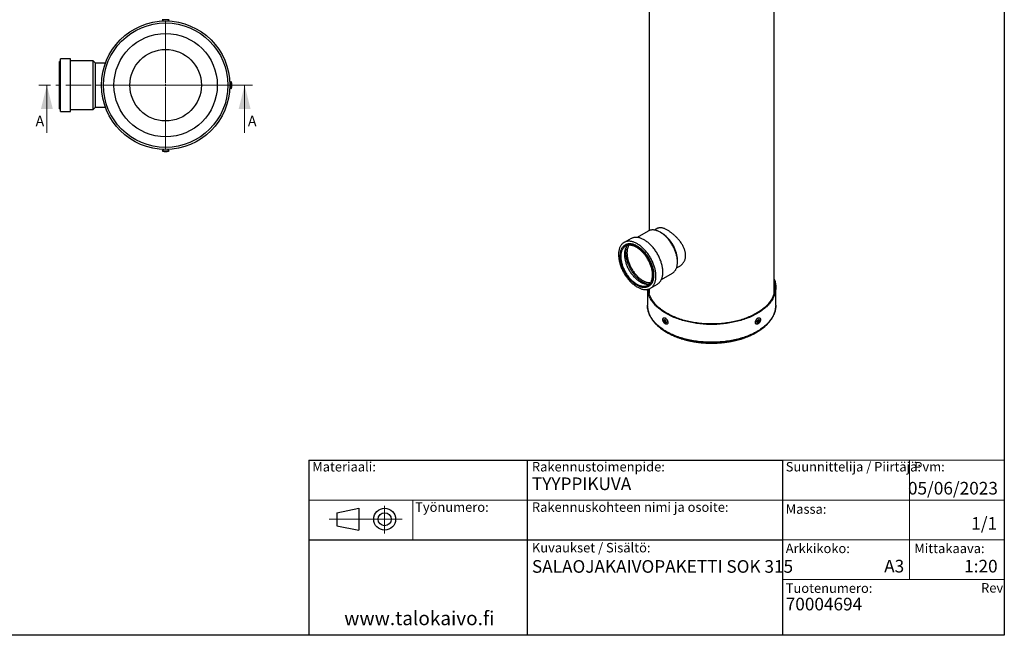
# Model space of a CAD drawing. Units: millimetres. Extents: x 200 to 8200, y 200 to 5740.
# Drawn here: x 3246 to 8200, y 200 to 3296 of the extents above; entities that cross this region are included whole.
import ezdxf

# ---------------------------------------------------------------- set-up
doc = ezdxf.new("R2010")
doc.units = ezdxf.units.MM
doc.header["$LTSCALE"] = 20
doc.linetypes.add('CENTER', pattern=[10.16, 6.35, -1.27, 1.27, -1.27])
doc.styles.add('SLDTEXTSTYLE0', font='CALIBRI.TTF')

# ---------------------------------------------------------------- blocks, each defined once
blk = doc.blocks.new('SW_CENTERMARKSYMBOL_0')
at = {"color": 0, "linetype": 'Continuous', "lineweight": 18}
for p, q in [((0, 10), (0, 318)), ((-10, 0), (-318, 0)), ((0, 0), (-5, 0)), ((0, 0), (0, 5)), ((0, 0), (0, -5)), ((0, 0), (5, 0)), ((10, 0), (318, 0)), ((0, -10), (0, -318))]:
    blk.add_line(p, q, dxfattribs=at)

msp = doc.modelspace()

# ---------------------------------------------------------------- linework, layer by layer
at = {"color": 7, "linetype": 'Continuous', "lineweight": 25}
for p, q in [((8200, 5740), (8200, 200)), ((6412.5, 4171.8), (6412.5, 2235.2)), ((7042.5, 1921), (7042.5, 4171.8)), ((3962.3, 3295.8), (3968.9, 3289.2)), ((3962.3, 3295.8), (3962.3, 3295.8)), ((3996.6, 3295.8), (3962.3, 3295.8)), ((3996.6, 3295.8), (3962.3, 3295.8)), ((3991.7, 3289.2), (3998.3, 3295.8)), ((3998.3, 3295.8), (3996.6, 3295.8)), ((3998.3, 3295.8), (3996.6, 3295.8)), ((3998.3, 3295.8), (3998.3, 3295.8)), ((3450.8, 3085.4), (3446.8, 3085.4)), ((3446.8, 2847.4), (3446.8, 3085.4)), ((3500.8, 3098.6), (3450.8, 3099.4)), ((3450.8, 2833.4), (3450.8, 3099.4)), ((3500.8, 2834.2), (3500.8, 3098.6)), ((3614.8, 3088.6), (3500.8, 3088.6)), ((3626.8, 3076.4), (3614.8, 3088.6)), ((3614.8, 2844.2), (3614.8, 3088.6)), ((3676.6, 3076.4), (3626.8, 3076.4)), ((3626.8, 2856.4), (3626.8, 3076.4)), ((4309.7, 2984.4), (4303.1, 2977.8)), ((4309.7, 2984.4), (4309.7, 2984.4)), ((4309.7, 2950.1), (4309.7, 2984.4)), ((4309.7, 2950.1), (4309.7, 2984.4)), ((4303.1, 2955), (4309.7, 2948.4)), ((4309.7, 2948.4), (4309.7, 2950.1)), ((4309.7, 2948.4), (4309.7, 2950.1)), ((4309.7, 2948.4), (4309.7, 2948.4)), ((4312.6, 2968.2), (4313.5, 2968.3)), ((4312.7, 2971.4), (4313.5, 2971.6)), ((4313.1, 2961.3), (4313.5, 2961.2)), ((3446.8, 2847.4), (3450.8, 2847.4)), ((3450.8, 2833.4), (3500.8, 2834.2)), ((3500.8, 2844.2), (3614.8, 2844.2)), ((3614.8, 2844.2), (3626.8, 2856.4)), ((3626.8, 2856.4), (3676.6, 2856.4)), ((3968.9, 2643.6), (3962.3, 2637)), ((3962.3, 2637), (3962.3, 2637)), ((3962.3, 2637), (3963.9, 2637)), ((3962.3, 2637), (3963.9, 2637)), ((3963.9, 2637), (3998.3, 2637)), ((3963.9, 2637), (3998.3, 2637)), ((3975.2, 2633.6), (3975.1, 2633.1)), ((3982.1, 2634.1), (3982.2, 2633.1)), ((3985.2, 2634), (3985.5, 2633.1)), ((3998.3, 2637), (3991.7, 2643.6)), ((3998.3, 2637), (3998.3, 2637)), ((6408, 2232.9), (6352.6, 2200.9)), ((6456.7, 2246.9), (6440.7, 2237.7)), ((6323.1, 2195.4), (6287.3, 2175.7)), ((6479, 2221), (6470.6, 2225.9)), ((6293.6, 2163.2), (6290.8, 2161.5)), ((6555.5, 2079), (6555.3, 2088.7)), ((6550.7, 2047.2), (6566.9, 2056.6)), ((6474.8, 1989.2), (6530.2, 2021.2)), ((6404.5, 1939.5), (6404.5, 1859.8)), ((6409.8, 1955.4), (6412.6, 1957.1)), ((6412.5, 1941.6), (6412.5, 1921)), ((6420.3, 1945.4), (6455.3, 1966.4)), ((7050.5, 1859.8), (7050.5, 1949.6)), ((6404.5, 1857.5), (6404.5, 1859.8)), ((7050.5, 1859.8), (7050.5, 1857.4)), ((6489, 1785.8), (6485.1, 1784.2)), ((6485.6, 1796), (6485.6, 1796)), ((6495.5, 1784.7), (6490.5, 1783.8)), ((6499.1, 1792.5), (6494.6, 1795.1)), ((6960.4, 1795.1), (6955.9, 1792.5)), ((6962.1, 1783.6), (6966.8, 1782.5)), ((6969.4, 1796), (6969.4, 1796)), ((6495.7, 1779.7), (6487.3, 1776.2)), ((6497.1, 1783.1), (6488.2, 1779.4)), ((6496.5, 1777.3), (6493.2, 1773.8)), ((6497.3, 1782.8), (6495.7, 1779.7)), ((6495.7, 1779.7), (6496.1, 1779.3)), ((6503.6, 1764.8), (6503.6, 1764.8)), ((6507.3, 1773), (6507.3, 1778.4)), ((6947.7, 1778.4), (6947.7, 1773)), ((6951.4, 1764.8), (6951.4, 1764.8)), ((6956.2, 1779), (6959.5, 1775.1)), ((6956.9, 1781.2), (6964.5, 1775.3)), ((6960.4, 1781.7), (6957, 1781.5)), ((6958.5, 1772.9), (6961.9, 1770.3)), ((6960.4, 1781.7), (6960.6, 1782.3)), ((6960.4, 1781.7), (6967.7, 1776.1)), ((4700, 1080.3), (7083.6, 1080.3)), ((4700, 1080.3), (4700, 200.3)), ((5800, 1080.3), (5800, 200.3)), ((7083.6, 1080.3), (7083.6, 200.3)), ((4842.3, 815.1), (4952.3, 838.7)), ((4842.3, 815.1), (4842.3, 751)), ((4952.3, 838.7), (4952.3, 728.7)), ((4842.3, 751), (4952.3, 728.7)), ((4700, 680.3), (7083.6, 680.3)), ((8200, 200), (200, 200))]:
    msp.add_line(p, q, dxfattribs=at)
at = {"color": 7, "linetype": 'CENTER', "lineweight": 18}
msp.add_line((4417.6, 2966.4), (3342.8, 2966.4), dxfattribs=at)
at = {"color": 7, "linetype": 'Continuous', "lineweight": 18}
for p, q in [((3382.8, 2726.4), (3382.8, 2966.4)), ((4377.6, 2726.4), (4377.6, 2966.4)), ((7083.6, 1080.3), (8200, 1080.3)), ((7722.5, 1080.3), (7722.5, 480.3)), ((4700, 880.3), (7083.6, 880.3)), ((5082.3, 851.4), (5082.3, 711.8)), ((5224.6, 880.3), (5224.6, 680.3)), ((7083.6, 880.3), (8200, 880.3)), ((5171.1, 783.7), (4802.3, 783.7)), ((7083.6, 680.3), (8200, 680.3)), ((7083.6, 480.3), (8200, 480.3))]:
    msp.add_line(p, q, dxfattribs=at)
at = {"color": 7, "linetype": 'Continuous', "lineweight": 25, "flags": 128}
for points in [[(6530.2, 2021.2), (6530.2, 2021.2), (6532.6, 2022.8), (6535, 2024.5), (6537.2, 2026.3), (6539.3, 2028.4), (6541.3, 2030.5), (6543.1, 2032.9), (6544.9, 2035.4), (6546.5, 2038), (6548, 2040.8), (6549.3, 2043.8), (6550.6, 2046.9), (6551.7, 2050.1), (6552.6, 2053.4), (6553.5, 2056.9), (6554.1, 2060.4), (6554.7, 2064.1), (6555.1, 2067.9), (6555.3, 2071.8), (6555.5, 2075.8), (6555.4, 2079.8), (6555.3, 2083.9), (6555, 2088.2), (6554.5, 2092.4), (6553.9, 2096.7), (6553.2, 2101.1), (6552.4, 2105.5), (6551.4, 2110), (6550.2, 2114.5), (6549, 2119), (6547.6, 2123.5), (6546, 2128), (6544.4, 2132.5), (6542.6, 2137.1), (6540.7, 2141.5), (6538.7, 2146), (6536.5, 2150.5), (6534.3, 2154.9), (6531.9, 2159.2), (6529.5, 2163.5), (6526.9, 2167.8), (6524.3, 2171.9), (6521.5, 2176), (6518.7, 2180.1), (6515.8, 2184), (6512.8, 2187.8), (6509.8, 2191.6), (6506.6, 2195.2), (6503.5, 2198.7), (6500.2, 2202.2), (6496.9, 2205.4), (6493.6, 2208.6), (6490.2, 2211.6), (6486.8, 2214.5), (6483.4, 2217.2), (6479.9, 2219.8), (6476.4, 2222.3), (6472.9, 2224.5), (6469.4, 2226.7), (6465.9, 2228.6), (6462.4, 2230.4), (6458.9, 2232), (6455.5, 2233.5), (6452, 2234.7), (6448.6, 2235.8), (6445.2, 2236.8), (6441.9, 2237.5), (6438.6, 2238), (6435.3, 2238.4), (6432.1, 2238.6), (6429, 2238.6), (6425.9, 2238.4), (6422.9, 2238.1), (6420, 2237.5), (6417.1, 2236.8), (6414.4, 2235.9), (6411.7, 2234.8), (6409.1, 2233.6), (6408, 2232.9)], [(6291.5, 2013.5), (6294.3, 2009.2), (6297.2, 2005), (6300.2, 2000.8), (6303.3, 1996.8), (6306.4, 1992.8), (6309.6, 1988.9), (6312.9, 1985.2), (6316.2, 1981.5), (6319.6, 1978), (6323, 1974.6), (6326.5, 1971.3), (6330, 1968.2), (6333.6, 1965.2), (6337.1, 1962.3), (6340.7, 1959.6), (6344.4, 1957), (6348, 1954.6), (6351.7, 1952.4), (6355.3, 1950.3), (6358.9, 1948.4), (6362.6, 1946.6), (6366.2, 1945), (6369.8, 1943.6), (6373.4, 1942.4), (6376.9, 1941.3), (6380.4, 1940.4), (6383.9, 1939.7), (6387.3, 1939.2), (6390.7, 1938.9), (6394, 1938.7), (6397.3, 1938.7), (6400.4, 1939), (6403.6, 1939.3), (6406.6, 1939.9), (6409.6, 1940.7), (6412.4, 1941.6), (6415.2, 1942.7), (6417.9, 1944), (6420.5, 1945.5), (6423, 1947.1), (6425.4, 1948.9), (6427.7, 1950.9), (6429.8, 1953), (6431.9, 1955.3), (6433.8, 1957.8), (6435.6, 1960.4), (6437.3, 1963.2), (6438.9, 1966.1), (6440.3, 1969.1), (6441.6, 1972.3), (6442.8, 1975.6), (6443.8, 1979.1), (6444.7, 1982.6), (6445.5, 1986.3), (6446.1, 1990.1), (6446.5, 1994), (6446.9, 1998), (6447.1, 2002.1), (6447.1, 2006.3), (6447.1, 2010.5), (6446.8, 2014.9), (6446.5, 2019.3), (6446, 2023.7), (6445.3, 2028.2), (6444.5, 2032.8), (6443.6, 2037.4), (6442.5, 2042.1), (6441.3, 2046.7), (6440, 2051.4), (6438.6, 2056.1), (6437, 2060.8), (6435.3, 2065.5), (6433.4, 2070.2), (6431.5, 2074.9), (6429.4, 2079.6), (6427.2, 2084.2), (6424.9, 2088.8), (6422.5, 2093.4), (6420, 2097.9), (6417.4, 2102.3), (6414.6, 2106.7), (6411.8, 2111), (6409, 2115.2), (6406, 2119.4), (6402.9, 2123.5), (6399.8, 2127.4), (6396.6, 2131.3), (6393.3, 2135.1), (6390, 2138.7), (6386.6, 2142.2), (6383.2, 2145.6), (6379.7, 2148.9), (6376.2, 2152.1), (6372.6, 2155.1), (6369.1, 2157.9), (6365.4, 2160.6), (6361.8, 2163.2), (6358.2, 2165.6), (6354.5, 2167.9), (6350.9, 2170), (6347.2, 2171.9), (6343.6, 2173.6), (6340, 2175.2), (6336.4, 2176.6), (6332.8, 2177.9), (6329.3, 2178.9), (6325.8, 2179.8), (6322.3, 2180.5), (6318.9, 2181), (6315.5, 2181.4), (6312.2, 2181.5), (6308.9, 2181.5), (6305.7, 2181.3), (6302.6, 2180.9), (6299.6, 2180.3), (6296.6, 2179.6), (6293.8, 2178.6), (6291, 2177.5), (6288.3, 2176.2), (6285.7, 2174.8), (6283.2, 2173.1), (6280.8, 2171.3), (6278.5, 2169.3), (6276.4, 2167.2), (6274.3, 2164.9), (6272.4, 2162.4), (6270.6, 2159.8), (6268.9, 2157.1), (6267.3, 2154.2), (6265.9, 2151.1), (6264.6, 2147.9), (6263.4, 2144.6), (6262.4, 2141.2), (6261.5, 2137.6), (6260.7, 2133.9), (6260.1, 2130.1), (6259.6, 2126.2), (6259.3, 2122.2), (6259.1, 2118.1), (6259.1, 2114), (6259.1, 2109.7), (6259.4, 2105.4), (6259.7, 2101), (6260.2, 2096.5), (6260.9, 2092), (6261.7, 2087.4), (6262.6, 2082.8), (6263.7, 2078.2), (6264.9, 2073.5), (6266.2, 2068.8), (6267.6, 2064.1), (6269.2, 2059.4), (6270.9, 2054.7), (6272.8, 2050), (6274.7, 2045.3), (6276.8, 2040.7), (6279, 2036), (6281.3, 2031.4), (6283.7, 2026.9), (6286.2, 2022.4), (6288.8, 2017.9), (6291.5, 2013.5)], [(6455.3, 1966.4), (6456.1, 1966.9), (6458.5, 1968.6), (6460.9, 1970.5), (6463.1, 1972.5), (6465.3, 1974.7), (6467.3, 1977), (6469.2, 1979.5), (6471, 1982.2), (6472.6, 1985), (6474.2, 1987.9), (6475.5, 1991), (6476.8, 1994.2), (6477.9, 1997.6), (6478.9, 2001.1), (6479.8, 2004.7), (6480.5, 2008.4), (6481.1, 2012.2), (6481.5, 2016.2), (6481.8, 2020.2), (6481.9, 2024.3), (6481.9, 2028.5), (6481.8, 2032.8), (6481.5, 2037.2), (6481.1, 2041.6), (6480.5, 2046.1), (6479.8, 2050.6), (6479, 2055.2), (6478, 2059.8), (6476.9, 2064.5), (6475.6, 2069.2), (6474.2, 2073.9), (6472.7, 2078.6), (6471.1, 2083.3), (6469.3, 2088), (6467.4, 2092.7), (6465.4, 2097.4), (6463.3, 2102), (6461, 2106.6), (6458.7, 2111.2), (6456.2, 2115.8), (6453.7, 2120.2), (6451, 2124.6), (6448.2, 2129), (6445.4, 2133.3), (6442.5, 2137.5), (6439.4, 2141.6), (6436.3, 2145.6), (6433.2, 2149.5), (6429.9, 2153.3), (6426.6, 2157), (6423.3, 2160.6), (6419.9, 2164.1), (6416.4, 2167.4), (6412.9, 2170.6), (6409.4, 2173.7), (6405.8, 2176.6), (6402.2, 2179.4), (6398.6, 2182), (6394.9, 2184.5), (6391.3, 2186.8), (6387.7, 2188.9), (6384, 2190.9), (6380.4, 2192.7), (6376.7, 2194.4), (6373.1, 2195.9), (6369.5, 2197.2), (6366, 2198.3), (6362.5, 2199.2), (6359, 2200), (6355.5, 2200.6), (6352.1, 2201), (6348.8, 2201.2), (6345.5, 2201.2), (6342.3, 2201.1), (6339.2, 2200.7), (6336.1, 2200.2), (6333.1, 2199.5), (6330.2, 2198.6), (6327.4, 2197.6), (6324.7, 2196.3), (6323.1, 2195.4)], [(6555.3, 2088.7), (6555.3, 2089.2), (6555.2, 2093.1), (6554.9, 2097.1), (6554.4, 2101.2), (6553.9, 2105.3), (6553.1, 2109.5), (6552.3, 2113.7), (6551.3, 2117.9), (6550.2, 2122.2), (6548.9, 2126.4), (6547.5, 2130.7), (6546, 2135), (6544.4, 2139.3), (6542.6, 2143.6), (6540.8, 2147.8), (6538.8, 2152), (6536.6, 2156.2), (6534.4, 2160.4), (6532.1, 2164.5), (6529.7, 2168.5), (6527.2, 2172.5), (6524.6, 2176.3), (6521.9, 2180.2), (6519.1, 2183.9), (6516.3, 2187.5), (6513.4, 2191), (6510.4, 2194.4), (6507.3, 2197.7), (6504.2, 2200.9), (6501.1, 2204), (6497.9, 2206.9), (6494.7, 2209.7), (6491.4, 2212.3), (6488.1, 2214.8), (6484.8, 2217.2), (6481.5, 2219.4), (6479, 2221)], [(6295.2, 2016.8), (6297.9, 2012.7), (6300.6, 2008.7), (6303.4, 2004.8), (6306.3, 2001), (6309.3, 1997.2), (6312.4, 1993.6), (6315.5, 1990.1), (6318.7, 1986.7), (6321.9, 1983.4), (6325.2, 1980.2), (6328.5, 1977.2), (6331.8, 1974.3), (6335.2, 1971.6), (6338.6, 1969), (6342.1, 1966.5), (6345.5, 1964.2), (6349, 1962.1), (6352.4, 1960.1), (6355.9, 1958.3), (6359.3, 1956.7), (6362.8, 1955.2), (6366.2, 1953.9), (6369.5, 1952.8), (6372.9, 1951.8), (6376.2, 1951.1), (6379.5, 1950.5), (6382.7, 1950.1), (6385.8, 1949.9), (6388.9, 1949.9), (6392, 1950), (6394.9, 1950.3), (6397.8, 1950.9), (6400.6, 1951.6), (6403.4, 1952.4), (6406, 1953.5), (6408.5, 1954.7), (6411, 1956.2), (6413.3, 1957.7), (6415.6, 1959.5), (6417.7, 1961.4), (6419.7, 1963.5), (6421.6, 1965.7), (6423.4, 1968.1), (6425, 1970.7), (6426.5, 1973.4), (6427.9, 1976.2), (6429.2, 1979.2), (6430.3, 1982.3), (6431.3, 1985.6), (6432.2, 1989), (6432.9, 1992.4), (6433.5, 1996), (6433.9, 1999.7), (6434.2, 2003.5), (6434.4, 2007.4), (6434.4, 2011.4), (6434.3, 2015.5), (6434, 2019.6), (6433.6, 2023.8), (6433.1, 2028.1), (6432.4, 2032.4), (6431.5, 2036.7), (6430.6, 2041.1), (6429.5, 2045.5), (6428.3, 2050), (6426.9, 2054.4), (6425.4, 2058.9), (6423.8, 2063.3), (6422, 2067.8), (6420.2, 2072.2), (6418.2, 2076.6), (6416.1, 2081), (6413.9, 2085.4), (6411.6, 2089.7), (6409.2, 2093.9), (6406.6, 2098.1), (6404, 2102.2), (6401.3, 2106.3), (6398.5, 2110.2), (6395.7, 2114.1), (6392.7, 2117.9), (6389.7, 2121.6), (6386.6, 2125.1), (6383.5, 2128.6), (6380.3, 2132), (6377, 2135.2), (6373.7, 2138.3), (6370.4, 2141.2), (6367, 2144.1), (6363.6, 2146.7), (6360.2, 2149.3), (6356.7, 2151.6), (6353.3, 2153.8), (6349.8, 2155.9), (6346.4, 2157.8), (6342.9, 2159.5), (6339.5, 2161.1), (6336.1, 2162.5), (6332.7, 2163.7), (6329.3, 2164.7), (6326, 2165.5), (6322.7, 2166.2), (6319.5, 2166.7), (6316.3, 2167), (6313.1, 2167.1), (6310.1, 2167.1), (6307.1, 2166.8), (6304.1, 2166.4), (6301.3, 2165.8), (6298.5, 2165), (6295.8, 2164), (6293.3, 2162.9), (6290.8, 2161.5), (6288.4, 2160), (6286.1, 2158.4), (6283.9, 2156.5), (6281.8, 2154.5), (6279.9, 2152.4), (6278, 2150), (6276.3, 2147.6), (6274.7, 2144.9), (6273.3, 2142.2), (6272, 2139.3), (6270.8, 2136.2), (6269.7, 2133), (6268.8, 2129.7), (6268, 2126.3), (6267.3, 2122.7), (6266.8, 2119.1), (6266.4, 2115.3), (6266.2, 2111.5), (6266.1, 2107.6), (6266.2, 2103.5), (6266.4, 2099.4), (6266.7, 2095.3), (6267.2, 2091), (6267.8, 2086.8), (6268.6, 2082.4), (6269.5, 2078.1), (6270.5, 2073.7), (6271.7, 2069.2), (6272.9, 2064.8), (6274.4, 2060.3), (6275.9, 2055.9), (6277.6, 2051.4), (6279.4, 2047), (6281.3, 2042.5), (6283.4, 2038.1), (6285.5, 2033.8), (6287.8, 2029.5), (6290.2, 2025.2), (6292.6, 2021), (6295.2, 2016.8)], [(6298, 2018.9), (6300.6, 2014.9), (6303.2, 2011), (6306, 2007.2), (6308.9, 2003.5), (6311.8, 1999.8), (6314.8, 1996.3), (6317.8, 1992.9), (6320.9, 1989.6), (6324.1, 1986.4), (6327.3, 1983.4), (6330.5, 1980.5), (6333.8, 1977.7), (6337.1, 1975.1), (6340.5, 1972.6), (6343.8, 1970.2), (6347.2, 1968.1), (6350.5, 1966.1), (6353.9, 1964.2), (6357.3, 1962.5), (6360.6, 1961), (6363.9, 1959.7), (6367.3, 1958.5), (6370.5, 1957.5), (6373.8, 1956.7), (6377, 1956.1), (6380.1, 1955.7), (6383.2, 1955.4), (6386.3, 1955.3), (6389.2, 1955.4), (6392.1, 1955.7), (6395, 1956.2), (6397.7, 1956.9), (6400.4, 1957.7), (6403, 1958.7), (6405.5, 1959.9), (6407.8, 1961.3), (6410.1, 1962.8), (6412.3, 1964.5), (6414.4, 1966.4), (6416.3, 1968.4), (6418.2, 1970.6), (6419.9, 1973), (6421.5, 1975.5), (6422.9, 1978.2), (6424.3, 1981), (6425.5, 1983.9), (6426.5, 1987), (6427.5, 1990.2), (6428.3, 1993.5), (6428.9, 1996.9), (6429.5, 2000.5), (6429.8, 2004.1), (6430.1, 2007.9), (6430.2, 2011.7), (6430.1, 2015.6), (6429.9, 2019.6), (6429.6, 2023.7), (6429.1, 2027.8), (6428.5, 2032), (6427.8, 2036.2), (6426.9, 2040.5), (6425.9, 2044.8), (6424.7, 2049.1), (6423.4, 2053.4), (6422, 2057.8), (6420.4, 2062.1), (6418.8, 2066.5), (6417, 2070.8), (6415, 2075.1), (6413, 2079.4), (6410.9, 2083.6), (6408.6, 2087.8), (6406.3, 2092), (6403.8, 2096), (6401.3, 2100.1), (6398.6, 2104), (6395.9, 2107.9), (6393.1, 2111.6), (6390.2, 2115.3), (6387.3, 2118.9), (6384.3, 2122.4), (6381.2, 2125.7), (6378, 2129), (6374.9, 2132.1), (6371.6, 2135.1), (6368.4, 2137.9), (6365.1, 2140.6), (6361.7, 2143.2), (6358.4, 2145.6), (6355, 2147.8), (6351.7, 2149.9), (6348.3, 2151.9), (6344.9, 2153.6), (6341.6, 2155.2), (6338.2, 2156.6), (6334.9, 2157.9), (6331.6, 2159), (6328.4, 2159.9), (6325.2, 2160.6), (6322, 2161.1), (6318.9, 2161.5), (6315.8, 2161.6), (6312.8, 2161.6), (6309.8, 2161.4), (6307, 2161), (6304.2, 2160.5), (6301.5, 2159.7), (6298.8, 2158.8), (6296.3, 2157.7), (6293.9, 2156.4), (6291.5, 2155), (6289.3, 2153.3), (6287.2, 2151.5), (6285.2, 2149.6), (6283.3, 2147.4), (6281.5, 2145.2), (6279.8, 2142.7), (6278.3, 2140.1), (6276.9, 2137.4), (6275.6, 2134.5), (6274.5, 2131.5), (6273.5, 2128.4), (6272.6, 2125.1), (6271.9, 2121.8), (6271.3, 2118.3), (6270.9, 2114.7), (6270.6, 2111), (6270.4, 2107.2), (6270.4, 2103.3), (6270.5, 2099.4), (6270.7, 2095.3), (6271.2, 2091.2), (6271.7, 2087.1), (6272.4, 2082.9), (6273.2, 2078.6), (6274.2, 2074.4), (6275.2, 2070), (6276.5, 2065.7), (6277.8, 2061.4), (6279.3, 2057), (6280.9, 2052.7), (6282.7, 2048.3), (6284.5, 2044), (6286.5, 2039.7), (6288.6, 2035.5), (6290.8, 2031.2), (6293.1, 2027.1), (6295.5, 2023), (6298, 2018.9)], [(6303.7, 2160.4), (6303.6, 2160.2), (6301.7, 2158.1), (6299.9, 2155.8), (6298.2, 2153.3), (6296.7, 2150.8), (6295.3, 2148), (6294, 2145.2), (6292.9, 2142.2), (6291.9, 2139), (6291, 2135.8), (6290.3, 2132.4), (6289.7, 2128.9), (6289.3, 2125.3), (6288.9, 2121.6), (6288.8, 2117.8), (6288.8, 2113.9), (6288.9, 2110), (6289.1, 2105.9), (6289.5, 2101.9), (6290.1, 2097.7), (6290.8, 2093.5), (6291.6, 2089.3), (6292.5, 2085), (6293.6, 2080.7), (6294.9, 2076.3), (6296.2, 2072), (6297.7, 2067.6), (6299.3, 2063.3), (6301, 2058.9), (6302.9, 2054.6), (6304.9, 2050.3), (6307, 2046.1), (6309.2, 2041.9), (6311.5, 2037.7), (6313.9, 2033.6), (6316.4, 2029.5)], [(6412.6, 1957.1), (6413.8, 1957.8), (6416.1, 1959.4), (6418.4, 1961.1), (6420.5, 1963), (6422.5, 1965.1), (6424.4, 1967.4), (6426.2, 1969.8), (6427.8, 1972.3), (6429.4, 1975), (6430.8, 1977.9), (6432, 1980.9), (6433.2, 1984), (6434.1, 1987.2), (6435, 1990.6), (6435.7, 1994.1), (6436.3, 1997.7), (6436.8, 2001.4), (6437.1, 2005.2), (6437.2, 2009.1), (6437.2, 2013), (6437.1, 2017.1), (6436.8, 2021.2), (6436.4, 2025.4), (6435.9, 2029.7), (6435.2, 2034), (6434.4, 2038.3), (6433.4, 2042.7), (6432.3, 2047.2), (6431.1, 2051.6), (6429.7, 2056), (6428.2, 2060.5), (6426.6, 2065), (6424.9, 2069.4), (6423, 2073.9), (6421, 2078.3), (6418.9, 2082.6), (6416.7, 2087), (6414.4, 2091.3), (6412, 2095.5), (6409.5, 2099.7), (6406.8, 2103.8), (6404.1, 2107.9), (6401.4, 2111.9), (6398.5, 2115.7), (6395.5, 2119.5), (6392.5, 2123.2), (6389.4, 2126.8), (6386.3, 2130.2), (6383.1, 2133.6), (6379.8, 2136.8), (6376.5, 2139.9), (6373.2, 2142.9), (6369.8, 2145.7), (6366.4, 2148.4), (6363, 2150.9), (6359.6, 2153.3), (6356.1, 2155.5), (6352.7, 2157.5), (6349.2, 2159.4), (6345.8, 2161.2), (6342.3, 2162.7), (6338.9, 2164.1), (6335.5, 2165.3), (6332.1, 2166.3), (6328.8, 2167.2), (6325.5, 2167.8), (6322.3, 2168.3), (6319.1, 2168.6), (6316, 2168.7), (6312.9, 2168.7), (6309.9, 2168.4), (6307, 2168), (6304.1, 2167.4), (6301.4, 2166.6), (6298.7, 2165.6), (6296.1, 2164.5), (6293.6, 2163.2)], [(6297.9, 2152.8), (6297.6, 2151.7), (6296.7, 2148.2), (6296, 2144.7), (6295.4, 2141.1), (6294.9, 2137.3), (6294.6, 2133.5), (6294.4, 2129.5), (6294.4, 2125.5), (6294.5, 2121.4), (6294.8, 2117.2), (6295.2, 2113), (6295.7, 2108.7), (6296.4, 2104.3), (6297.2, 2099.9), (6298.1, 2095.5), (6299.2, 2091), (6300.4, 2086.5), (6301.8, 2082), (6303.2, 2077.5), (6304.8, 2072.9), (6306.6, 2068.4), (6308.4, 2063.9), (6310.4, 2059.4), (6312.5, 2055), (6314.6, 2050.6), (6316.9, 2046.2), (6319.4, 2041.9), (6321.9, 2037.6), (6324.5, 2033.4)], [(6311.5, 2161.5), (6311, 2160.7), (6309.4, 2158.1), (6308, 2155.4), (6306.8, 2152.5), (6305.6, 2149.5), (6304.6, 2146.4), (6303.7, 2143.1), (6303, 2139.7), (6302.4, 2136.2), (6302, 2132.6), (6301.7, 2128.9), (6301.5, 2125.2), (6301.5, 2121.3), (6301.6, 2117.3), (6301.9, 2113.3), (6302.3, 2109.2), (6302.8, 2105), (6303.5, 2100.8), (6304.3, 2096.6), (6305.3, 2092.3), (6306.4, 2088), (6307.6, 2083.7), (6308.9, 2079.3), (6310.4, 2075), (6312, 2070.6), (6313.8, 2066.3), (6315.6, 2062), (6317.6, 2057.7), (6319.7, 2053.4), (6321.9, 2049.2), (6324.2, 2045), (6326.6, 2040.9), (6329.1, 2036.9)], [(6324.5, 2033.4), (6327.2, 2029.2), (6329.9, 2025.2), (6332.8, 2021.2), (6335.7, 2017.3), (6338.8, 2013.5), (6341.8, 2009.8), (6345, 2006.2), (6348.2, 2002.7), (6351.5, 1999.4), (6354.8, 1996.2), (6358.1, 1993.1), (6361.5, 1990.1), (6365, 1987.3), (6368.4, 1984.6), (6371.9, 1982.1), (6375.4, 1979.7), (6378.9, 1977.5), (6382.4, 1975.4), (6385.9, 1973.5), (6389.4, 1971.8), (6392.9, 1970.3), (6396.3, 1968.9), (6399.8, 1967.7), (6403.2, 1966.6), (6405.8, 1966)], [(6329.1, 2036.9), (6331.7, 2032.9), (6334.4, 2029), (6337.1, 2025.2), (6340, 2021.4), (6342.9, 2017.8), (6345.9, 2014.3), (6348.9, 2010.9), (6352, 2007.6), (6355.2, 2004.4), (6358.4, 2001.3), (6361.6, 1998.4), (6364.9, 1995.7), (6368.2, 1993), (6371.6, 1990.5), (6374.9, 1988.2), (6378.3, 1986), (6381.7, 1984), (6385, 1982.2), (6388.4, 1980.5), (6391.7, 1979), (6395.1, 1977.6), (6398.4, 1976.5), (6401.6, 1975.5), (6404.9, 1974.7), (6408.1, 1974.1), (6411.2, 1973.6), (6414.3, 1973.4), (6417.4, 1973.3), (6420.1, 1973.4)], [(6316.4, 2029.5), (6319, 2025.5), (6321.6, 2021.6), (6324.4, 2017.8), (6327.2, 2014.1), (6330.2, 2010.5), (6333.1, 2006.9), (6336.2, 2003.5), (6339.3, 2000.2), (6342.5, 1997), (6345.7, 1994), (6348.9, 1991.1), (6352.2, 1988.3), (6355.5, 1985.7), (6358.8, 1983.2), (6362.2, 1980.9), (6365.6, 1978.7), (6368.9, 1976.7), (6372.3, 1974.8), (6375.7, 1973.1), (6379, 1971.6), (6382.3, 1970.3), (6385.6, 1969.1), (6388.9, 1968.1), (6392.2, 1967.3), (6395.4, 1966.7), (6398.5, 1966.3), (6401.6, 1966), (6404.6, 1965.9), (6407.6, 1966), (6410.5, 1966.3), (6413.4, 1966.8), (6415.2, 1967.2)], [(7042.5, 1990.9), (7043.4, 1988.4), (7045.1, 1983.6), (7046.5, 1978.8), (7047.7, 1974), (7048.7, 1969.1), (7049.5, 1964.3), (7050.1, 1959.4), (7050.4, 1954.5), (7050.5, 1949.6), (7050.4, 1944.8), (7050.1, 1939.9), (7049.5, 1935), (7048.7, 1930.1), (7047.7, 1925.3), (7046.5, 1920.5), (7045.1, 1915.7), (7043.4, 1910.9), (7041.6, 1906.1), (7039.5, 1901.4), (7037.2, 1896.7), (7034.7, 1892), (7032, 1887.4), (7029, 1882.8), (7025.9, 1878.3), (7022.6, 1873.8), (7019, 1869.4), (7015.3, 1865), (7011.4, 1860.7), (7007.2, 1856.4), (7002.9, 1852.2), (6998.4, 1848.1), (6993.7, 1844), (6988.8, 1840), (6983.8, 1836.1), (6978.5, 1832.3), (6973.1, 1828.5), (6967.5, 1824.9), (6961.8, 1821.3), (6955.9, 1817.8), (6949.8, 1814.4), (6943.6, 1811.1), (6937.3, 1807.9), (6930.8, 1804.7), (6924.1, 1801.7), (6917.4, 1798.8), (6910.5, 1796), (6903.4, 1793.3), (6896.3, 1790.7), (6889, 1788.2), (6881.6, 1785.8), (6874.1, 1783.5), (6866.6, 1781.3), (6858.9, 1779.3), (6851.1, 1777.4), (6843.3, 1775.6), (6835.3, 1773.9), (6827.3, 1772.3), (6819.2, 1770.9), (6811.1, 1769.5), (6802.9, 1768.3), (6794.7, 1767.3), (6786.4, 1766.3), (6778, 1765.5), (6769.7, 1764.8), (6761.3, 1764.2), (6752.8, 1763.8), (6744.4, 1763.4), (6736, 1763.2), (6727.5, 1763.2), (6719, 1763.2), (6710.6, 1763.4), (6702.2, 1763.8), (6693.7, 1764.2), (6685.3, 1764.8), (6677, 1765.5), (6668.6, 1766.3), (6660.3, 1767.3), (6652.1, 1768.3), (6643.9, 1769.5), (6635.8, 1770.9), (6627.7, 1772.3), (6619.7, 1773.9), (6611.7, 1775.6), (6603.9, 1777.4), (6596.1, 1779.3), (6588.4, 1781.3), (6580.9, 1783.5), (6573.4, 1785.8), (6566, 1788.2), (6558.7, 1790.7), (6551.6, 1793.3), (6544.6, 1796), (6537.6, 1798.8), (6530.9, 1801.7), (6524.2, 1804.7), (6517.7, 1807.9), (6511.4, 1811.1), (6505.2, 1814.4), (6499.1, 1817.8)], [(6499.1, 1817.8), (6493.2, 1821.3), (6487.5, 1824.9), (6481.9, 1828.5), (6476.5, 1832.3), (6471.2, 1836.1), (6466.2, 1840), (6461.3, 1844), (6456.6, 1848.1), (6452.1, 1852.2), (6447.8, 1856.4), (6443.6, 1860.7), (6439.7, 1865), (6436, 1869.4), (6432.4, 1873.8), (6429.1, 1878.3), (6426, 1882.8), (6423, 1887.4), (6420.3, 1892), (6417.8, 1896.7), (6415.5, 1901.4), (6413.4, 1906.1), (6411.6, 1910.9), (6409.9, 1915.7), (6408.5, 1920.5), (6407.3, 1925.3), (6406.3, 1930.1), (6405.5, 1935), (6405, 1939.6)], [(6501.9, 1819.4), (6496.1, 1822.9), (6490.4, 1826.4), (6484.9, 1830), (6479.6, 1833.7), (6474.4, 1837.5), (6469.4, 1841.4), (6464.6, 1845.3), (6460, 1849.3), (6455.5, 1853.4), (6451.2, 1857.6), (6447.2, 1861.8), (6443.3, 1866), (6439.6, 1870.4), (6436.1, 1874.7), (6432.8, 1879.2), (6429.7, 1883.6), (6426.8, 1888.2), (6424.1, 1892.7), (6421.6, 1897.3), (6419.4, 1902), (6417.3, 1906.7), (6415.5, 1911.4), (6413.8, 1916.1), (6412.4, 1920.8), (6411.2, 1925.6), (6410.2, 1930.4), (6409.5, 1935.2), (6408.9, 1940), (6408.9, 1940.5)], [(7042.5, 1978.7), (7042.6, 1978.4), (7043.8, 1973.7), (7044.8, 1968.9), (7045.5, 1964.1), (7046.1, 1959.3), (7046.4, 1954.5), (7046.5, 1949.6), (7046.4, 1944.8), (7046.1, 1940), (7045.5, 1935.2), (7044.8, 1930.4), (7043.8, 1925.6), (7042.6, 1920.8), (7041.2, 1916.1), (7039.5, 1911.4), (7037.7, 1906.7), (7035.6, 1902), (7033.4, 1897.3), (7030.9, 1892.7), (7028.2, 1888.2), (7025.3, 1883.6), (7022.2, 1879.2), (7018.9, 1874.7), (7015.4, 1870.4), (7011.7, 1866), (7007.8, 1861.8), (7003.8, 1857.6), (6999.5, 1853.4), (6995, 1849.3), (6990.4, 1845.3), (6985.6, 1841.4), (6980.6, 1837.5), (6975.4, 1833.7), (6970.1, 1830), (6964.6, 1826.4), (6958.9, 1822.9), (6953.1, 1819.4), (6947.1, 1816.1), (6941, 1812.8), (6934.7, 1809.6), (6928.3, 1806.5), (6921.7, 1803.5), (6915, 1800.7), (6908.2, 1797.9), (6901.2, 1795.2), (6894.2, 1792.6), (6887, 1790.2), (6879.7, 1787.8), (6872.3, 1785.6), (6864.8, 1783.4), (6857.3, 1781.4), (6849.6, 1779.5), (6841.8, 1777.7), (6834, 1776), (6826.1, 1774.5), (6818.1, 1773.1), (6810.1, 1771.8), (6802, 1770.6), (6793.8, 1769.5), (6785.6, 1768.6), (6777.4, 1767.8), (6769.1, 1767.1), (6760.8, 1766.5), (6752.5, 1766.1), (6744.2, 1765.7), (6735.9, 1765.5), (6727.5, 1765.5), (6719.2, 1765.5), (6710.8, 1765.7), (6702.5, 1766.1), (6694.2, 1766.5), (6685.9, 1767.1), (6677.6, 1767.8), (6669.4, 1768.6), (6661.2, 1769.5), (6653, 1770.6), (6644.9, 1771.8), (6636.9, 1773.1), (6628.9, 1774.5), (6621, 1776), (6613.2, 1777.7), (6605.4, 1779.5), (6597.8, 1781.4), (6590.2, 1783.4), (6582.7, 1785.6), (6575.3, 1787.8), (6568, 1790.2), (6560.8, 1792.6), (6553.8, 1795.2), (6546.8, 1797.9), (6540, 1800.7), (6533.3, 1803.5), (6526.7, 1806.5), (6520.3, 1809.6), (6514, 1812.8), (6507.9, 1816.1), (6501.9, 1819.4)], [(6499.1, 1728), (6493.2, 1731.5), (6487.5, 1735.1), (6481.9, 1738.7), (6476.5, 1742.5), (6471.2, 1746.3), (6466.2, 1750.2), (6461.3, 1754.2), (6456.6, 1758.3), (6452.1, 1762.4), (6447.8, 1766.6), (6443.6, 1770.8), (6439.7, 1775.2), (6436, 1779.5), (6432.4, 1784), (6429.1, 1788.5), (6426, 1793), (6423, 1797.6), (6420.3, 1802.2), (6417.8, 1806.9), (6415.5, 1811.6), (6413.4, 1816.3), (6411.6, 1821.1), (6409.9, 1825.8), (6408.5, 1830.7), (6407.3, 1835.5), (6406.3, 1840.3), (6405.5, 1845.2), (6404.9, 1850.1), (6404.6, 1854.9), (6404.5, 1857.5)], [(7050.5, 1857.4), (7050.4, 1854.9), (7050.1, 1850.1), (7049.5, 1845.2), (7048.7, 1840.3), (7047.7, 1835.5), (7046.5, 1830.7), (7045.1, 1825.8), (7043.4, 1821.1), (7041.6, 1816.3), (7039.5, 1811.6), (7037.2, 1806.9), (7034.7, 1802.2), (7032, 1797.6), (7029, 1793), (7025.9, 1788.5), (7022.6, 1784), (7019, 1779.5), (7015.3, 1775.2), (7011.4, 1770.8), (7007.2, 1766.6), (7002.9, 1762.4), (6998.4, 1758.3), (6993.7, 1754.2), (6988.8, 1750.2), (6983.8, 1746.3), (6978.5, 1742.5), (6973.1, 1738.7), (6967.5, 1735.1), (6961.8, 1731.5), (6955.9, 1728), (6949.8, 1724.6), (6943.6, 1721.3), (6937.3, 1718), (6930.8, 1714.9), (6924.1, 1711.9), (6917.4, 1709), (6910.5, 1706.2), (6903.4, 1703.4), (6896.3, 1700.8), (6889, 1698.3), (6881.6, 1696), (6874.1, 1693.7), (6866.6, 1691.5), (6858.9, 1689.5), (6851.1, 1687.6), (6843.3, 1685.7), (6835.3, 1684.1), (6827.3, 1682.5), (6819.2, 1681), (6811.1, 1679.7), (6802.9, 1678.5), (6794.7, 1677.4), (6786.4, 1676.5), (6778, 1675.7), (6769.7, 1675), (6761.3, 1674.4), (6752.8, 1673.9), (6744.4, 1673.6), (6736, 1673.4), (6727.5, 1673.4), (6719, 1673.4), (6710.6, 1673.6), (6702.2, 1673.9), (6693.7, 1674.4), (6685.3, 1675), (6677, 1675.7), (6668.6, 1676.5), (6660.3, 1677.4), (6652.1, 1678.5), (6643.9, 1679.7), (6635.8, 1681), (6627.7, 1682.5), (6619.7, 1684.1), (6611.7, 1685.7), (6603.9, 1687.6), (6596.1, 1689.5), (6588.4, 1691.5), (6580.9, 1693.7), (6573.4, 1696), (6566, 1698.3), (6558.7, 1700.8), (6551.6, 1703.4), (6544.6, 1706.2), (6537.6, 1709), (6530.9, 1711.9), (6524.2, 1714.9), (6517.7, 1718), (6511.4, 1721.3), (6505.2, 1724.6), (6499.1, 1728)], [(6483, 1793.2), (6483.7, 1794.2), (6484.4, 1795.1), (6485.3, 1795.8), (6486.3, 1796.3), (6487.3, 1796.6), (6488.5, 1796.8), (6489.7, 1796.8), (6491, 1796.5), (6492.3, 1796.2), (6493.6, 1795.6), (6495, 1794.8), (6496.3, 1793.9), (6497.7, 1792.9), (6499, 1791.6), (6500.2, 1790.3), (6501.4, 1788.9), (6502.5, 1787.3), (6503.5, 1785.7), (6504.4, 1784), (6505.2, 1782.3), (6505.9, 1780.6), (6506.5, 1778.8), (6506.9, 1777.1), (6507.2, 1775.4), (6507.3, 1773.8), (6507.3, 1772.2), (6507.1, 1770.7), (6506.8, 1769.4), (6506.4, 1768.1), (6505.8, 1767.1), (6505.2, 1766.1), (6504.3, 1765.3), (6503.4, 1764.7), (6502.4, 1764.3), (6501.3, 1764), (6500.1, 1764), (6498.8, 1764.1), (6497.6, 1764.4), (6496.2, 1764.9), (6494.9, 1765.6), (6493.5, 1766.4), (6492.2, 1767.4), (6490.9, 1768.5), (6489.6, 1769.8), (6488.4, 1771.2), (6487.2, 1772.7), (6486.2, 1774.2), (6485.2, 1775.9), (6484.4, 1777.6), (6483.6, 1779.3), (6483, 1781.1), (6482.5, 1782.8), (6482.2, 1784.5), (6481.9, 1786.2), (6481.9, 1787.8), (6482, 1789.3), (6482.2, 1790.7), (6482.5, 1792), (6483, 1793.2)], [(6483, 1793.2), (6483.7, 1794.2), (6484.4, 1795.1), (6485.3, 1795.8), (6486.3, 1796.3), (6487.3, 1796.7), (6488.5, 1796.8), (6489.7, 1796.8), (6491, 1796.6), (6492.3, 1796.2), (6493.7, 1795.6), (6495, 1794.8), (6496.4, 1793.9), (6497.7, 1792.9), (6499, 1791.7), (6500.2, 1790.3), (6501.4, 1788.9), (6502.5, 1787.3), (6503.5, 1785.7), (6504.4, 1784), (6505.2, 1782.3), (6505.9, 1780.6), (6506.5, 1778.8), (6506.9, 1777.1), (6507.2, 1775.4), (6507.3, 1773.8), (6507.3, 1772.2), (6507.2, 1770.7), (6506.9, 1769.4), (6506.4, 1768.1), (6505.9, 1767), (6505.2, 1766.1), (6504.4, 1765.3), (6503.4, 1764.7), (6502.4, 1764.3), (6501.3, 1764), (6500.1, 1764), (6498.9, 1764.1), (6497.6, 1764.4), (6496.2, 1764.9), (6494.9, 1765.5), (6493.5, 1766.4), (6492.2, 1767.4), (6490.9, 1768.5), (6489.6, 1769.8), (6488.4, 1771.2), (6487.2, 1772.7), (6486.2, 1774.2), (6485.2, 1775.9), (6484.3, 1777.6), (6483.6, 1779.3), (6483, 1781.1), (6482.5, 1782.8), (6482.1, 1784.5), (6481.9, 1786.2), (6481.9, 1787.8), (6482, 1789.3), (6482.2, 1790.7), (6482.5, 1792), (6483, 1793.2)], [(6485.6, 1796), (6486.3, 1796.3), (6487.3, 1796.6), (6488.5, 1796.8), (6489.7, 1796.8), (6491, 1796.6), (6492.3, 1796.2), (6493.7, 1795.6), (6495, 1794.8), (6496.4, 1793.9), (6497.7, 1792.9), (6499, 1791.7), (6500.2, 1790.3), (6501.4, 1788.9), (6502.5, 1787.3), (6503.5, 1785.7), (6504.4, 1784), (6505.2, 1782.3), (6505.9, 1780.6), (6506.5, 1778.8), (6506.9, 1777.1), (6507.2, 1775.4), (6507.3, 1773.8), (6507.3, 1772.2), (6507.1, 1770.7), (6506.9, 1769.4), (6506.4, 1768.2), (6505.9, 1767.1), (6505.2, 1766.1), (6504.3, 1765.3), (6503.6, 1764.8)], [(6948.9, 1779.9), (6949.5, 1781.6), (6950.2, 1783.3), (6951.1, 1785), (6952.1, 1786.7), (6953.2, 1788.3), (6954.3, 1789.7), (6955.5, 1791.1), (6956.8, 1792.4), (6958.1, 1793.5), (6959.5, 1794.5), (6960.8, 1795.3), (6962.2, 1795.9), (6963.5, 1796.4), (6964.8, 1796.7), (6966, 1796.8), (6967.2, 1796.7), (6968.3, 1796.4), (6969.3, 1796), (6970.2, 1795.4), (6971, 1794.6), (6971.7, 1793.6), (6972.3, 1792.5), (6972.7, 1791.3), (6973, 1789.9), (6973.1, 1788.4), (6973.1, 1786.9), (6972.9, 1785.2), (6972.7, 1783.5), (6972.2, 1781.8), (6971.7, 1780), (6971, 1778.3), (6970.2, 1776.6), (6969.2, 1774.9), (6968.2, 1773.3), (6967.1, 1771.8), (6965.9, 1770.3), (6964.7, 1769), (6963.4, 1767.8), (6962, 1766.8), (6960.7, 1765.9), (6959.3, 1765.1), (6958, 1764.6), (6956.7, 1764.2), (6955.4, 1764), (6954.2, 1764), (6953, 1764.2), (6952, 1764.5), (6951, 1765.1), (6950.2, 1765.8), (6949.4, 1766.7), (6948.8, 1767.7), (6948.3, 1768.9), (6948, 1770.2), (6947.8, 1771.6), (6947.7, 1773.1), (6947.8, 1774.7), (6948, 1776.4), (6948.4, 1778.1), (6948.9, 1779.9)], [(6948.8, 1779.9), (6949.5, 1781.6), (6950.2, 1783.3), (6951.1, 1785), (6952.1, 1786.7), (6953.1, 1788.3), (6954.3, 1789.8), (6955.5, 1791.1), (6956.8, 1792.4), (6958.1, 1793.5), (6959.4, 1794.5), (6960.8, 1795.3), (6962.2, 1796), (6963.5, 1796.4), (6964.8, 1796.7), (6966, 1796.8), (6967.2, 1796.7), (6968.3, 1796.5), (6969.3, 1796), (6970.2, 1795.4), (6971, 1794.6), (6971.7, 1793.6), (6972.3, 1792.5), (6972.7, 1791.3), (6973, 1789.9), (6973.1, 1788.4), (6973.1, 1786.9), (6973, 1785.2), (6972.7, 1783.5), (6972.2, 1781.8), (6971.7, 1780), (6971, 1778.3), (6970.2, 1776.6), (6969.2, 1774.9), (6968.2, 1773.3), (6967.1, 1771.8), (6965.9, 1770.3), (6964.7, 1769), (6963.4, 1767.8), (6962, 1766.8), (6960.7, 1765.9), (6959.3, 1765.1), (6958, 1764.6), (6956.7, 1764.2), (6955.4, 1764), (6954.2, 1764), (6953, 1764.2), (6952, 1764.5), (6951, 1765.1), (6950.1, 1765.8), (6949.4, 1766.6), (6948.8, 1767.7), (6948.3, 1768.9), (6947.9, 1770.2), (6947.7, 1771.6), (6947.7, 1773.1), (6947.8, 1774.7), (6948, 1776.4), (6948.3, 1778.1), (6948.8, 1779.9)], [(6948.8, 1779.9), (6949.5, 1781.6), (6950.2, 1783.3), (6951.1, 1785), (6952.1, 1786.7), (6953.1, 1788.3), (6954.3, 1789.7), (6955.5, 1791.1), (6956.8, 1792.4), (6958.1, 1793.5), (6959.5, 1794.5), (6960.8, 1795.3), (6962.2, 1795.9), (6963.5, 1796.4), (6964.8, 1796.7), (6966, 1796.8), (6967.2, 1796.7), (6968.3, 1796.5), (6969.3, 1796), (6969.4, 1796)], [(6951.4, 1764.8), (6951, 1765.1), (6950.2, 1765.8), (6949.4, 1766.7), (6948.8, 1767.7), (6948.3, 1768.9), (6948, 1770.2), (6947.8, 1771.6), (6947.7, 1773.1), (6947.8, 1774.7), (6948, 1776.4), (6948.3, 1778.1), (6948.8, 1779.9)]]:
    msp.add_lwpolyline(points, dxfattribs=at)
at = {"color": 7, "linetype": 'Continuous', "lineweight": 25}
for centre, radius in [((3980.3, 2966.4), 323), ((3980.3, 2966.4), 313), ((3980.3, 2966.4), 260), ((3980.3, 2966.4), 180), ((5082.3, 783.7), 55), ((5082.3, 783.7), 32.8)]:
    msp.add_circle(centre, radius, dxfattribs=at)
for centre, radius, start, end in [((4273.9, 2966.4), 40, 13.0699, 26.7116), ((4306.7, 2969.9), 7.01, 13.8873, 34.5966), ((4278.9, 2970.5), 33.7, 354.2848, 5.7152), ((4281.4, 2968.2), 32.3, 6.13, 13.0581), ((4273.9, 2966.4), 40, 333.2884, 346.9301), ((4303.3, 2962.1), 10.5, 13.0873, 28.885), ((4278.3, 2968.2), 35.5, 344.8442, 353.9312), ((4281.6, 2964.6), 32.2, 344.1815, 353.8806), ((4305.5, 2957.4), 7.21, 347.6265, 12.3735), ((4303.9, 2970.5), 9.91, 335.4289, 347.178), ((4278.6, 2964.6), 35.1, 6.0441, 11.2286), ((3980.3, 2672.8), 40, 243.2884, 256.9301), ((3971.3, 2641.2), 7.21, 257.6265, 282.3735), ((3978.5, 2665.1), 32.2, 254.1815, 263.8806), ((3982.1, 2668.4), 35.5, 254.8442, 263.9312), ((3976, 2643.4), 10.5, 283.0873, 298.885), ((3984.4, 2642.8), 9.91, 245.4289, 257.178), ((3984.4, 2667.8), 33.7, 264.2848, 275.7152), ((3978.5, 2668.1), 35.1, 276.0441, 281.2286), ((3983.8, 2640), 7.01, 283.8873, 304.5966), ((3982, 2665.3), 32.3, 276.13, 283.0581), ((3980.3, 2672.8), 40, 283.0699, 296.7116), ((6517.6, 1941.5), 107.1, 180.3151, 191.8278), ((6937.9, 1941.5), 106.6, 348.1569, 11.1056), ((6509.9, 1774), 26.7, 147.5451, 157.7577), ((6518.3, 1801.8), 37.6, 208.0158, 216.69), ((6528.4, 1813.7), 48.3, 211.578, 218.173), ((6525.5, 1761.5), 41.5, 141.2287, 147.4865), ((6537, 1822.3), 56, 218.4237, 225.6899), ((6902.7, 1797.1), 60.9, 345.8752, 351.5197), ((6962.2, 1855.5), 67.4, 270.6219, 274.6656), ((6925.1, 1791.9), 42.8, 347.3679, 355.3277), ((6502.7, 1773.5), 15.7, 158.1761, 170.1525), ((6519.7, 1800.6), 40.6, 217.0395, 227.0742), ((6522.7, 1759.9), 32.6, 154.7792, 160.1805), ((6522.2, 1805.3), 42.8, 227.3685, 235.3283), ((6593.6, 1723.1), 112.5, 148.276, 150.638), ((6538, 1822), 60.9, 225.8757, 231.52), ((6558.7, 1741.2), 67.4, 150.6283, 154.6744), ((6902.9, 1796.1), 56, 338.4232, 345.6894), ((6961.3, 1816.6), 41.5, 261.2231, 267.4797), ((6914.7, 1793.1), 48.3, 331.5778, 338.1726), ((6958.3, 1796.8), 26.7, 267.5381, 277.7494), ((6960.6, 1894.9), 112.6, 268.2712, 270.6317), ((6930, 1790.2), 37.6, 328.0158, 336.6896), ((6962.3, 1790.9), 15.7, 278.1677, 290.1439), ((6964.1, 1815), 32.6, 274.7703, 280.1688), ((6930.3, 1792), 40.6, 337.0391, 347.0736)]:
    msp.add_arc(centre, radius, start, end, dxfattribs=at)
for points, knots in [([(6566.6, 2056.4), (6566.8, 2056.5), (6568.6, 2057.5), (6571.7, 2059.6), (6576, 2063), (6579.8, 2066.7), (6583.4, 2070.8), (6586.6, 2075.4), (6589.5, 2080.2), (6591.8, 2085.4), (6593.8, 2090.9), (6595.2, 2096.5), (6596.1, 2102.2), (6596.6, 2108), (6596.6, 2114), (6596.1, 2120), (6595.1, 2126.5), (6593.5, 2133.5), (6591.1, 2141), (6588.2, 2148.4), (6584.7, 2155.9), (6580.6, 2163.3), (6576, 2170.7), (6570.9, 2178), (6565.7, 2184.7), (6560.5, 2190.9), (6555.4, 2196.5), (6550.1, 2202), (6544.7, 2207.3), (6539.2, 2212.3), (6533.6, 2217.1), (6528, 2221.6), (6522.4, 2225.9), (6516.8, 2229.9), (6511, 2233.8), (6504.9, 2237.5), (6498.6, 2240.9), (6492.6, 2243.8), (6486.9, 2246.2), (6481.5, 2248), (6476.4, 2249.2), (6471.7, 2249.9), (6467.2, 2250), (6463.1, 2249.4), (6459.6, 2248.4), (6457.6, 2247.3), (6456.7, 2246.9)], [0, 0, 0, 0, 0.002661, 0.024233, 0.045829, 0.067399, 0.088898, 0.110759, 0.132703, 0.154672, 0.176608, 0.198463, 0.219244, 0.240102, 0.260987, 0.281845, 0.302626, 0.327602, 0.352661, 0.377725, 0.402707, 0.42854, 0.454457, 0.480377, 0.506213, 0.527983, 0.54983, 0.571699, 0.593541, 0.615308, 0.636946, 0.658667, 0.680413, 0.702129, 0.723763, 0.749428, 0.775189, 0.800951, 0.826618, 0.851803, 0.877071, 0.902343, 0.927532, 0.95371, 0.979973, 1, 1, 1, 1]), ([(6404.5, 1857.4), (6404.6, 1855.9), (6404.7, 1852.9), (6405.1, 1848.3), (6405.6, 1843.8), (6406.3, 1839.3), (6407.2, 1834.8), (6408.3, 1830.3), (6409.6, 1825.9), (6411, 1821.4), (6412.6, 1817), (6414.4, 1812.6), (6416.4, 1808.2), (6418.5, 1803.9), (6420.8, 1799.5), (6423.3, 1795.2), (6426, 1791), (6428.8, 1786.8), (6431.8, 1782.6), (6435, 1778.5), (6438.3, 1774.4), (6441.8, 1770.3), (6445.5, 1766.4), (6449.3, 1762.4), (6453.3, 1758.6), (6457.4, 1754.7), (6461.7, 1751), (6466.1, 1747.3), (6470.7, 1743.7), (6475.4, 1740.1), (6480.3, 1736.6), (6485.3, 1733.2), (6490.4, 1729.9), (6495.7, 1726.6), (6499.4, 1724.5), (6501.2, 1723.4)], [0, 0, 0, 0, 0.029547, 0.059277, 0.089017, 0.118777, 0.148563, 0.178383, 0.208242, 0.238148, 0.268103, 0.298111, 0.328174, 0.358295, 0.388472, 0.418705, 0.448993, 0.479333, 0.509722, 0.540158, 0.570635, 0.601152, 0.631703, 0.662285, 0.692894, 0.723526, 0.754177, 0.784845, 0.815526, 0.846217, 0.876916, 0.907621, 0.93833, 0.96904, 1, 1, 1, 1]), ([(6501.2, 1723.4), (6502.1, 1722.8), (6504.9, 1721.2), (6509.6, 1718.7), (6515.4, 1715.7), (6521.2, 1712.8), (6527.1, 1709.9), (6533.2, 1707.2), (6539.3, 1704.5), (6545.6, 1702), (6552, 1699.5), (6558.4, 1697.1), (6565, 1694.8), (6571.6, 1692.6), (6578.3, 1690.5), (6585.1, 1688.5), (6592, 1686.5), (6599, 1684.7), (6606, 1683), (6613.1, 1681.4), (6620.3, 1679.8), (6627.5, 1678.4), (6634.7, 1677.1), (6642.1, 1675.8), (6649.4, 1674.7), (6656.8, 1673.7), (6664.3, 1672.8), (6671.8, 1671.9), (6679.3, 1671.2), (6686.8, 1670.6), (6694.4, 1670.1), (6702, 1669.7), (6709.6, 1669.4), (6717.2, 1669.2), (6724.8, 1669.1), (6732.4, 1669.1), (6740, 1669.3), (6747.6, 1669.5), (6755.2, 1669.8), (6762.8, 1670.2), (6770.3, 1670.8), (6777.9, 1671.4), (6785.4, 1672.2), (6792.8, 1673), (6800.3, 1674), (6807.7, 1675), (6815, 1676.2), (6822.3, 1677.4), (6829.6, 1678.8), (6836.8, 1680.3), (6843.9, 1681.8), (6851, 1683.5), (6858, 1685.2), (6865, 1687.1), (6871.8, 1689), (6878.6, 1691.1), (6885.3, 1693.2), (6891.9, 1695.4), (6898.4, 1697.8), (6904.9, 1700.2), (6911.2, 1702.7), (6917.4, 1705.3), (6923.6, 1708), (6929.6, 1710.7), (6935.5, 1713.6), (6941.3, 1716.5), (6947, 1719.5), (6952.5, 1722.6), (6958, 1725.8), (6963.3, 1729), (6968.4, 1732.4), (6973.5, 1735.8), (6978.4, 1739.3), (6983.1, 1742.8), (6987.8, 1746.4), (6992.2, 1750.1), (6996.6, 1753.8), (7000.8, 1757.6), (7004.8, 1761.5), (7008.6, 1765.4), (7012.4, 1769.4), (7015.9, 1773.5), (7019.3, 1777.5), (7022.5, 1781.7), (7025.6, 1785.9), (7028.4, 1790.1), (7031.1, 1794.3), (7033.7, 1798.6), (7036, 1803), (7038.2, 1807.3), (7040.2, 1811.7), (7042.1, 1816.2), (7043.7, 1820.6), (7045.2, 1825.1), (7046.5, 1829.5), (7047.6, 1834), (7048.5, 1838.6), (7049.3, 1843.1), (7049.9, 1847.6), (7050.3, 1852.1), (7050.5, 1855.4), (7050.5, 1857.1), (7050.5, 1857.3)], [0, 0, 0, 0, 0.005379, 0.015566, 0.025752, 0.035937, 0.046121, 0.056302, 0.066483, 0.076661, 0.086838, 0.097013, 0.107185, 0.117356, 0.127526, 0.137693, 0.147858, 0.158022, 0.168184, 0.178345, 0.188504, 0.198661, 0.208817, 0.218972, 0.229126, 0.239279, 0.24943, 0.259581, 0.269731, 0.279881, 0.290029, 0.300178, 0.310326, 0.320474, 0.330621, 0.340769, 0.350916, 0.361064, 0.371212, 0.38136, 0.391509, 0.401658, 0.411808, 0.421958, 0.43211, 0.442262, 0.452416, 0.46257, 0.472726, 0.482883, 0.493042, 0.503202, 0.513364, 0.523528, 0.533693, 0.54386, 0.554029, 0.5642, 0.574373, 0.584548, 0.594726, 0.604905, 0.615086, 0.62527, 0.635455, 0.645642, 0.655831, 0.666022, 0.676214, 0.686406, 0.6966, 0.706794, 0.716987, 0.72718, 0.737371, 0.74756, 0.757746, 0.767928, 0.778104, 0.788275, 0.798439, 0.808593, 0.818739, 0.828872, 0.838994, 0.849101, 0.859193, 0.869269, 0.879328, 0.889368, 0.89939, 0.909392, 0.919375, 0.929339, 0.939284, 0.949212, 0.959125, 0.969022, 0.978908, 0.988784, 0.998652, 1, 1, 1, 1])]:
    msp.add_open_spline(points, degree=3, knots=knots, dxfattribs=at)
at = {"color": 7, "linetype": 'Continuous', "lineweight": 18}
for points in [[(3382.8, 2966.4), (3352.8, 2846.4), (3412.8, 2846.4)], [(4377.6, 2966.4), (4347.6, 2846.4), (4407.6, 2846.4)]]:
    msp.add_solid(points, dxfattribs=at)

# ---------------------------------------------------------------- block references
msp.add_blockref('SW_CENTERMARKSYMBOL_0', (3980.3, 2966.4), dxfattribs=at)

# ---------------------------------------------------------------- texts
at = {"color": 7, "linetype": 'Continuous', "char_height": 52.9, "attachment_point": 1, "style": 'SLDTEXTSTYLE0'}
for insert in [(3325.7, 2812.5), (4393.9, 2812.5)]:
    msp.add_mtext('A', dxfattribs=dict(at, insert=insert))
at = {"color": 7, "linetype": 'Continuous', "lineweight": 0, "style": 'SLDTEXTSTYLE0'}
for s, insert, char_height, attachment_point in [('Materiaali:', (4717.9, 1071.5), 47.625, 1), ('Rakennustoimenpide:', (5823.3, 1071.5), 47.625, 1), ('Suunnittelija / Piirtäjä:', (7100.2, 1071.5), 47.625, 1), ('Pvm:', (7747, 1071.5), 47.62, 1), ('TYYPPIKUVA', (5823.3, 993.8), 63.5, 1), ('05/06/2023', (8167.8, 971.5), 63.5, 3), ('Työnumero:', (5235.7, 868.5), 47.62, 1), ('Rakennuskohteen nimi ja osoite:', (5823.3, 868.5), 47.625, 1), ('Massa:', (7100.2, 858.7), 47.62, 1), ('1/1', (8033.6, 794.3), 63.5, 1), ('Kuvaukset / Sisältö:', (5823.3, 664.4), 47.625, 1), ('Arkkikoko:', (7100.2, 660.9), 47.62, 1), ('Mittakaava:', (7747, 660.9), 47.625, 1), ('SALAOJAKAIVOPAKETTI SOK 315', (5823.3, 578), 63.5, 1), ('A3', (7696.3, 579.5), 63.5, 3), ('1:20', (8166.3, 579.5), 63.5, 3), ('Tuotenumero:', (7100.2, 460.9), 47.625, 1), ('Rev', (8083.2, 462.4), 47.62, 1), ('70004694', (7100.2, 388.8), 63.5, 1), ('www.talokaivo.fi', (4878.7, 320.9), 70, 1)]:
    msp.add_mtext(s, dxfattribs=dict(at, insert=insert, char_height=char_height, attachment_point=attachment_point))

doc.saveas('drawing.dxf')
